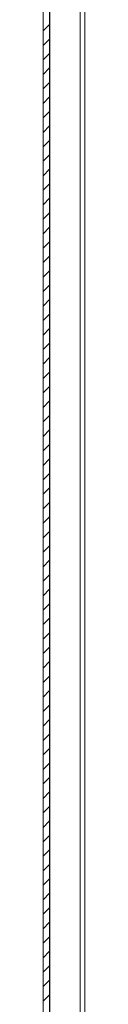
# Model space of a CAD drawing. Units: millimetres. Extents: x -1533 to 1840, y -1521 to 4148.
# Drawn here: x -389 to -376, y 292 to 598 of the extents above; entities that cross this region are included whole.
import ezdxf

# ---------------------------------------------------------------- set-up
doc = ezdxf.new("R2010")
doc.units = ezdxf.units.MM

msp = doc.modelspace()

# ---------------------------------------------------------------- linework, layer by layer
at = {"color": 7, "linetype": 'Continuous', "lineweight": 15}
for p, q in [((-377.42, -12.42), (-377.42, 981.58)), ((-375.92, -12.42), (-375.92, 981.58)), ((-388.92, 11.68), (-388.92, 957.48)), ((-386.92, 11.68), (-386.92, 957.48))]:
    msp.add_line(p, q, dxfattribs=at)
at = {"color": 8, "linetype": 'Continuous', "lineweight": 15}
msp.add_line((-386.82, 946.62), (-386.82, 22.54), dxfattribs=at)
at = {"color": 7, "linetype": 'Continuous', "lineweight": 0}
for p, q in [((-388.92, 594.08), (-386.92, 596.08)), ((-388.92, 589.59), (-386.92, 591.59)), ((-388.92, 585.1), (-386.92, 587.1)), ((-388.92, 580.61), (-386.92, 582.61)), ((-388.92, 576.12), (-386.92, 578.12)), ((-388.92, 571.63), (-386.92, 573.63)), ((-388.92, 567.14), (-386.92, 569.14)), ((-388.92, 562.65), (-386.92, 564.65)), ((-388.92, 558.16), (-386.92, 560.16)), ((-388.92, 553.67), (-386.92, 555.67)), ((-388.92, 549.18), (-386.92, 551.18)), ((-388.92, 544.69), (-386.92, 546.69)), ((-388.92, 540.2), (-386.92, 542.2)), ((-388.92, 535.71), (-386.92, 537.71)), ((-388.92, 531.22), (-386.92, 533.22)), ((-388.92, 526.73), (-386.92, 528.73)), ((-388.92, 522.24), (-386.92, 524.24)), ((-388.92, 517.75), (-386.92, 519.75)), ((-388.92, 513.26), (-386.92, 515.26)), ((-388.92, 508.77), (-386.92, 510.77)), ((-388.92, 504.28), (-386.92, 506.28)), ((-388.92, 499.79), (-386.92, 501.79)), ((-388.92, 495.3), (-386.92, 497.3)), ((-388.92, 490.81), (-386.92, 492.81)), ((-388.92, 486.32), (-386.92, 488.32)), ((-388.92, 481.83), (-386.92, 483.83)), ((-388.92, 477.34), (-386.92, 479.34)), ((-388.92, 472.85), (-386.92, 474.85)), ((-388.92, 468.36), (-386.92, 470.36)), ((-388.92, 463.87), (-386.92, 465.87)), ((-388.92, 459.38), (-386.92, 461.38)), ((-388.92, 454.89), (-386.92, 456.89)), ((-388.92, 450.4), (-386.92, 452.4)), ((-388.92, 445.9), (-386.92, 447.9)), ((-388.92, 441.41), (-386.92, 443.41)), ((-388.92, 436.92), (-386.92, 438.92)), ((-388.92, 432.43), (-386.92, 434.43)), ((-388.92, 427.94), (-386.92, 429.94)), ((-388.92, 423.45), (-386.92, 425.45)), ((-388.92, 418.96), (-386.92, 420.96)), ((-388.92, 414.47), (-386.92, 416.47)), ((-388.92, 409.98), (-386.92, 411.98)), ((-388.92, 405.49), (-386.92, 407.49)), ((-388.92, 401), (-386.92, 403)), ((-388.92, 396.51), (-386.92, 398.51)), ((-388.92, 392.02), (-386.92, 394.02)), ((-388.92, 387.53), (-386.92, 389.53)), ((-388.92, 383.04), (-386.92, 385.04)), ((-388.92, 378.55), (-386.92, 380.55)), ((-388.92, 374.06), (-386.92, 376.06)), ((-388.92, 369.57), (-386.92, 371.57)), ((-388.92, 365.08), (-386.92, 367.08)), ((-388.92, 360.59), (-386.92, 362.59)), ((-388.92, 356.1), (-386.92, 358.1)), ((-388.92, 351.61), (-386.92, 353.61)), ((-388.92, 347.12), (-386.92, 349.12)), ((-388.92, 342.63), (-386.92, 344.63)), ((-388.92, 338.14), (-386.92, 340.14)), ((-388.92, 333.65), (-386.92, 335.65)), ((-388.92, 329.16), (-386.92, 331.16)), ((-388.92, 324.67), (-386.92, 326.67)), ((-388.92, 320.18), (-386.92, 322.18)), ((-388.92, 315.69), (-386.92, 317.69)), ((-388.92, 311.2), (-386.92, 313.2)), ((-388.92, 306.71), (-386.92, 308.71)), ((-388.92, 302.22), (-386.92, 304.22)), ((-388.92, 297.73), (-386.92, 299.73)), ((-388.92, 293.24), (-386.92, 295.24))]:
    msp.add_line(p, q, dxfattribs=at)

doc.saveas('drawing.dxf')
